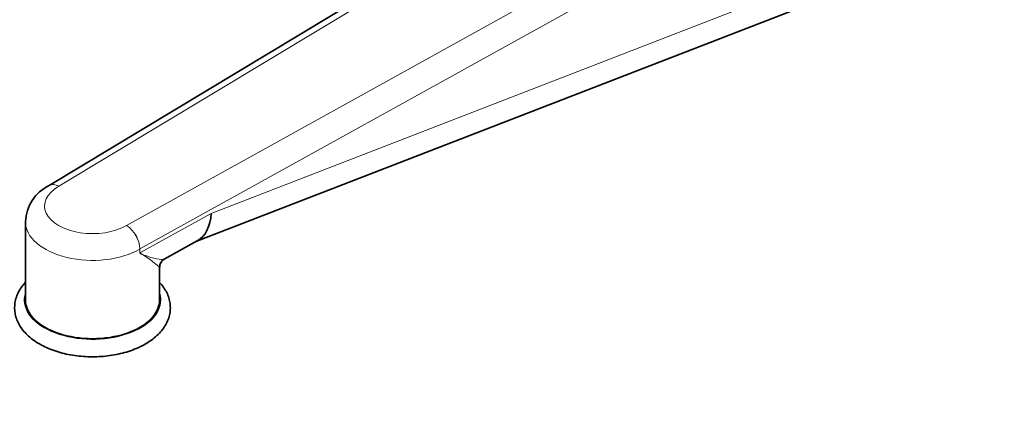
# Model space of a CAD drawing. Units: millimetres. Extents: x 0 to 1514, y 0 to 1223.
# Drawn here: x 168 to 373, y 117 to 200 of the extents above; entities that cross this region are included whole.
import ezdxf
from ezdxf import colors
from ezdxf.entities.mleader import LeaderData, LeaderLine
from ezdxf.math import Vec2, Vec3

# ---------------------------------------------------------------- set-up
doc = ezdxf.new("R2010")
doc.units = ezdxf.units.MM
doc.layers.add('DV7_Défaut', color=7, linetype='Continuous')
doc.layers.add('Défaut', color=7, linetype='Continuous')

# ---------------------------------------------------------------- blocks, each defined once
blk = doc.blocks.new('_DOT')
at = {"color": 0}
blk.add_line((0, 0), (-1, 0), dxfattribs=at)
at = {"color": 0, "const_width": 0.333}
blk.add_lwpolyline([(-0.1665, 0, 1), (0.1665, 0, 1)], format="xyb", close=True, dxfattribs=at)
blk = doc.blocks.new('SE6')
at = {"layer": 'DV7_Défaut', "color": 7, "linetype": 'Continuous', "lineweight": 35}
for p, q in [((332.93, 260.84), (173.68, 165.02)), ((204.33, 153.3), (355.57, 211.87)), ((173.68, 165.02), (173.68, 165.02)), ((168.75, 157.47), (168.75, 141.14)), ((197.73, 149.64), (204.59, 153.44)), ((196.75, 141.14), (196.75, 147.97))]:
    blk.add_line(p, q, dxfattribs=at)
at = {"layer": 'DV7_Défaut', "color": 7, "linetype": 'Continuous', "lineweight": 18}
for p, q in [((334.95, 260.66), (175.71, 164.84)), ((189.85, 156.67), (355.81, 248.62)), ((358.64, 243.72), (192.66, 151.77)), ((207.54, 159.19), (358.64, 217.71)), ((192.66, 150.95), (207.54, 159.19)), ((192.64, 150.93), (192.64, 151.75)), ((192.66, 151.77), (192.66, 150.95))]:
    blk.add_line(p, q, dxfattribs=at)
at = {"layer": 'DV7_Défaut', "color": 7, "linetype": 'Continuous', "lineweight": 35}
for centre, radius, start, end in [((177.53, 157.14), 8.76, 116.0327, 177.9093), ((198.62, 148.01), 1.85, 118.4093, 181.1684)]:
    blk.add_arc(centre, radius, start, end, dxfattribs=at)
at = {"layer": 'DV7_Défaut', "color": 7, "linetype": 'Continuous', "lineweight": 18}
for centre, radius, start, end in [((186.41, 151.44), 6.26, 3.0025, 56.7058), ((186.32, 151.42), 6.33, 2.9854, 56.0805), ((178.8, 127.49), 27.22, 48.7529, 59.4574)]:
    blk.add_arc(centre, radius, start, end, dxfattribs=at)
for centre, major_axis, start_param, end_param in [((182.75, 160.74), (10, 0), 2.352411, 5.501571), ((182.75, 157.47), (14, 0), 3.142327, 5.496453), ((182.75, 141.14), (14.25, 0), 2.954001, 6.283185), ((182.75, 141.14), (14.25, 0), 0, 0.187592)]:
    blk.add_ellipse(centre, major_axis=major_axis, ratio=0.57735, start_param=start_param, end_param=end_param, dxfattribs=at)
at = {"layer": 'DV7_Défaut', "color": 7, "linetype": 'Continuous', "lineweight": 35}
for centre, major_axis, ratio, start_param, end_param in [((199.23, 164.19), (-5.09, 10.88), 0.605824, 3.182957, 3.978468), ((182.75, 141.14), (-14, 0), 0.57735, 0, 3.141593)]:
    blk.add_ellipse(centre, major_axis=major_axis, ratio=ratio, start_param=start_param, end_param=end_param, dxfattribs=at)
at = {"layer": 'DV7_Défaut', "color": 7, "linetype": 'Continuous', "lineweight": 18}
for points, knots in [([(173.68, 165.02), (173.68, 165.02), (173.69, 165.03), (173.83, 165.11), (173.97, 165.16), (174.28, 165.22), (174.45, 165.23), (174.79, 165.2), (174.97, 165.16), (175.24, 165.06), (175.34, 165.02), (175.52, 164.94), (175.61, 164.89), (175.71, 164.84)], [0, 0, 0, 0, 0.012157, 0.012157, 0.259118, 0.259118, 0.506078, 0.506078, 0.753039, 0.753039, 0.87652, 0.87652, 1, 1, 1, 1]), ([(175.71, 164.84), (175.61, 164.89), (175.52, 164.94), (175.33, 165.02), (175.24, 165.06), (174.96, 165.15), (174.78, 165.19), (174.43, 165.22), (174.27, 165.21), (173.96, 165.15), (173.81, 165.1), (173.68, 165.02)], [0, 0, 0, 0, 0.1251624, 0.1251624, 0.2503248, 0.2503248, 0.5006496, 0.5006496, 0.7509744, 0.7509744, 1, 1, 1, 1]), ([(192.66, 150.95), (192.66, 150.84), (192.74, 150.8), (192.87, 150.73), (192.94, 150.7), (193.14, 150.61), (193.28, 150.56), (193.69, 150.42), (193.95, 150.33), (194.7, 150.09), (195.17, 149.95), (196.41, 149.63), (197.07, 149.53), (197.59, 149.59), (197.68, 149.61), (197.75, 149.65)], [0, 0, 0, 0, 0.02737, 0.02737, 0.05474, 0.05474, 0.109479, 0.109479, 0.218958, 0.218958, 0.437917, 0.437917, 0.875833, 0.875833, 1, 1, 1, 1])]:
    blk.add_open_spline(points, degree=3, knots=knots, dxfattribs=at)
for points in [[(192.66, 151.77), (192.65, 151.76), (192.64, 151.75)], [(192.66, 150.95), (192.65, 150.94), (192.64, 150.93)]]:
    blk.add_open_spline(points, degree=2, dxfattribs=at)
at = {"layer": 'DV7_Défaut', "color": 7, "linetype": 'Continuous', "lineweight": 35}
for points, knots in [([(168.73, 144.76), (168.52, 144.54), (168.03, 143.96), (167.37, 142.96), (166.84, 141.77), (166.54, 140.56), (166.47, 139.34), (166.6, 138.15), (166.94, 136.99), (167.48, 135.88), (168.21, 134.81), (169.13, 133.81), (170.21, 132.9), (171.12, 132.28), (171.6, 132.01), (171.67, 131.96)], [0, 0, 0, 0, 0.056975, 0.146099, 0.233011, 0.317419, 0.399748, 0.480955, 0.561973, 0.643828, 0.727408, 0.81312, 0.90081, 0.986518, 1, 1, 1, 1]), ([(171.67, 131.96), (171.95, 131.81), (172.62, 131.44), (173.93, 130.85), (175.54, 130.29), (177.25, 129.84), (179.03, 129.52), (180.86, 129.33), (182.7, 129.26), (184.55, 129.32), (186.37, 129.51), (188.15, 129.83), (189.87, 130.26), (191.5, 130.82), (193.02, 131.5), (194.42, 132.29), (195.67, 133.19), (196.75, 134.19), (197.64, 135.28), (198.32, 136.44), (198.78, 137.65), (199, 138.86), (199.01, 140.07), (198.81, 141.26), (198.4, 142.4), (197.8, 143.5), (197.21, 144.27), (196.84, 144.69), (196.76, 144.77)], [0, 0, 0, 0, 0.022183, 0.063559, 0.104852, 0.146046, 0.187138, 0.228151, 0.269119, 0.310083, 0.351078, 0.39214, 0.433313, 0.47464, 0.516151, 0.557856, 0.599713, 0.641519, 0.682946, 0.72359, 0.76314, 0.801569, 0.839166, 0.876419, 0.913708, 0.951533, 0.990239, 1, 1, 1, 1])]:
    blk.add_open_spline(points, degree=3, knots=knots, dxfattribs=at)

msp = doc.modelspace()

# ---------------------------------------------------------------- block references
at = {"layer": 'Défaut'}
msp.add_blockref('SE6', (0, 0), dxfattribs=at)

# ---------------------------------------------------------------- leaders
at = {"layer": 'Défaut', "color": 7, "linetype": 'Continuous', "lineweight": 18}
ml = msp.add_multileader_mtext('Standard', dxfattribs=at)
ml.set_content('{\\pxsm0.9;\\fSolid Edge ISO|b1||i0||c0|p34;\\W1.;27/10/2015\\P}', color=256)
ml.set_leader_properties()
ml.set_arrow_properties(name='DOT')
ml.build(insert=Vec2(0, 0))
ml.multileader.update_dxf_attribs({"leader_type": 0, "dogleg_length": 0, "arrow_head_size": 12})
ctx = ml.context
ctx.base_point, ctx.char_height, ctx.arrow_head_size, ctx.landing_gap_size = Vec3(1139.52, 1215.8), 12, 12, 4.2
notes = []
notes.append((ctx, [(0, (0, 0, 0), (0, 0), (1, 0), 1, [])]))
ctx.mtext.insert = Vec3(1141.52, 1221.92)
ml = msp.add_multileader_mtext('Standard', dxfattribs=at)
ml.set_content('{\\pxsm0.9;\\fArial|b1||i0||c0|p34;\\W1.;41SGB\\P}', color=256)
ml.set_leader_properties()
ml.set_arrow_properties(name='DOT')
ml.build(insert=Vec2(0, 0))
ml.multileader.update_dxf_attribs({"leader_type": 0, "dogleg_length": 0, "arrow_head_size": 12})
ctx = ml.context
ctx.base_point, ctx.char_height, ctx.arrow_head_size, ctx.landing_gap_size = Vec3(420.4, 1215.62), 12, 12, 4.2
notes.append((ctx, [(0, (0, 0, 0), (0, 0), (1, 0), 1, [])]))
ctx.mtext.insert = Vec3(422.4, 1221.73)
for ctx, leaders in notes:
    for number, flags, end, landing, length, lines in leaders:
        leader = LeaderData()
        leader.index, (leader.has_last_leader_line, leader.has_dogleg_vector, leader.attachment_direction) = number, flags
        leader.last_leader_point, leader.dogleg_vector, leader.dogleg_length = Vec3(end), Vec3(landing), length
        for number, points, colour, breaks in lines:
            line = LeaderLine()
            line.index, line.vertices, line.color, line.breaks = number, Vec3.list(points), colors.encode_raw_color(colour), breaks
            leader.lines.append(line)
        ctx.leaders.append(leader)

doc.saveas('drawing.dxf')
